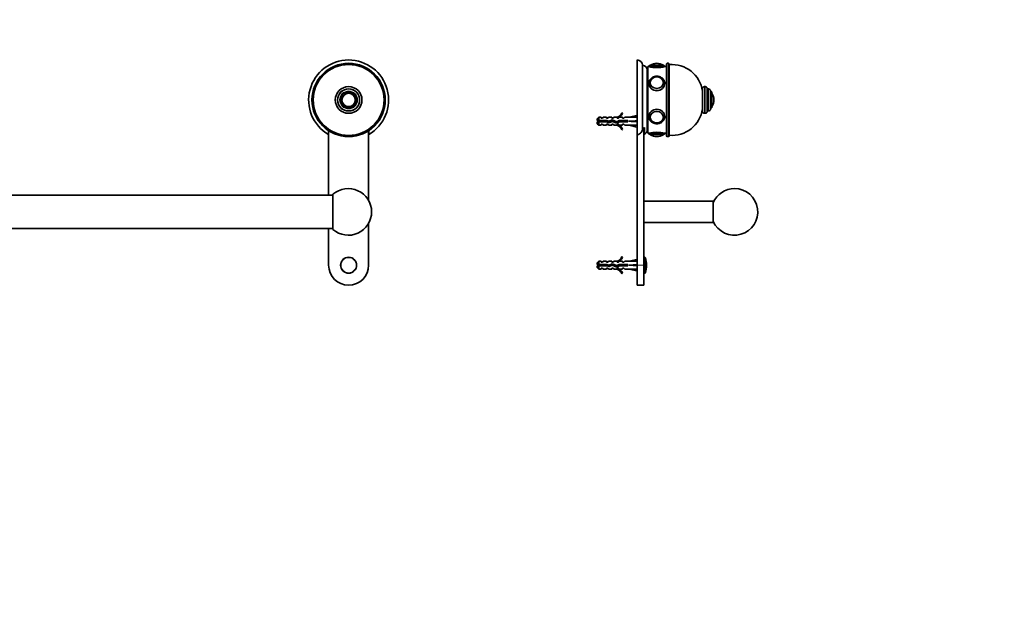
# Model space of a CAD drawing. Units: millimetres. Extents: x 0 to 1478, y 0 to 1758.
# Drawn here: x 739 to 1478, y 879 to 1318 of the extents above; entities that cross this region are included whole.
import ezdxf
from ezdxf import colors
from ezdxf.entities.mleader import LeaderData, LeaderLine
from ezdxf.math import Vec2, Vec3

# ---------------------------------------------------------------- set-up
doc = ezdxf.new("R2010")
doc.units = ezdxf.units.MM
for name, color, linetype in [('DV1_Défaut', 7, 'Continuous'), ('DV4_Défaut', 7, 'Continuous'), ('Défaut', 7, 'Continuous')]:
    doc.layers.add(name, color=color, linetype=linetype)

# ---------------------------------------------------------------- blocks, each defined once
blk = doc.blocks.new('_DOT')
at = {"color": 0}
blk.add_line((0, 0), (-1, 0), dxfattribs=at)
at = {"color": 0, "const_width": 0.333}
blk.add_lwpolyline([(-0.1665, 0, 1), (0.1665, 0, 1)], format="xyb", close=True, dxfattribs=at)
blk = doc.blocks.new('SE')
at = {"layer": 'DV1_Défaut', "color": 7, "linetype": 'Continuous', "lineweight": 35}
for p, q in [((385.24, 1232.2), (385.24, 1235.21)), ((385.34, 1235.08), (385.34, 1182.71)), ((415.34, 1186.63), (415.34, 1235.08)), ((415.44, 1235.2), (415.44, 1232.2)), ((970.74, 1232.2), (970.74, 1235.21)), ((970.84, 1235.08), (970.84, 1186.63)), ((1000.84, 1182.71), (1000.84, 1235.08)), ((1000.94, 1235.2), (1000.94, 1232.2)), ((412.09, 1187.32), (412.09, 1160.93)), ((974.09, 1186.63), (412.09, 1186.63)), ((974.09, 1160.93), (974.09, 1187.32)), ((385.34, 1165.54), (385.34, 1134.13)), ((412.09, 1161.63), (974.09, 1161.63)), ((415.34, 1134.13), (415.34, 1161.63)), ((970.84, 1161.63), (970.84, 1134.13)), ((1000.84, 1134.13), (1000.84, 1165.54))]:
    blk.add_line(p, q, dxfattribs=at)
for centre, radius in [((400.34, 1258.13), 27.5), ((400.34, 1258.13), 26.6), ((985.84, 1258.13), 27.5), ((985.84, 1258.13), 26.6), ((400.34, 1258.13), 10), ((400.34, 1258.13), 8.25), ((400.34, 1258.13), 6), ((985.84, 1258.13), 10), ((985.84, 1258.13), 8.25), ((985.84, 1258.13), 6), ((400.34, 1258.13), 5), ((400.34, 1258.13), 4.99), ((985.84, 1258.13), 5), ((985.84, 1258.13), 4.99), ((400.34, 1134.13), 6), ((985.84, 1134.13), 6)]:
    blk.add_circle(centre, radius, dxfattribs=at)
at = {"layer": 'DV1_Défaut', "color": 7, "linetype": 'Continuous', "lineweight": 18}
for centre, radius in [((400.34, 1258.13), 27), ((985.84, 1258.13), 27), ((400.34, 1258.13), 8.5), ((400.34, 1258.13), 6.75), ((985.84, 1258.13), 8.5), ((985.84, 1258.13), 6.75), ((400.34, 1258.13), 4.84), ((985.84, 1258.13), 4.84), ((400.34, 1134.13), 5.65), ((985.84, 1134.13), 5.65)]:
    blk.add_circle(centre, radius, dxfattribs=at)
at = {"layer": 'DV1_Défaut', "color": 7, "linetype": 'Continuous', "lineweight": 35}
for centre, radius, start, end in [((400.34, 1258.13), 30, 300.22078, 239.77922), ((985.84, 1258.13), 30, 300.22078, 239.77922), ((400.59, 1174.13), 17.5, 48.91767, 180), ((985.59, 1174.13), 17.5, 0, 131.08233), ((400.59, 1174.13), 17.5, 180, 311.08233), ((985.59, 1174.13), 17.5, 228.91767, 0), ((400.34, 1134.13), 15, 180, 0), ((985.84, 1134.13), 15, 180, 0)]:
    blk.add_arc(centre, radius, start, end, dxfattribs=at)
blk = doc.blocks.new('SE3')
at = {"layer": 'DV4_Défaut', "color": 7, "linetype": 'Continuous', "lineweight": 35}
for p, q in [((1202.42, 1232.2), (1202.42, 1288.13)), ((1206.42, 1236.96), (1206.42, 1284.13)), ((1209.92, 1235.63), (1209.92, 1280.63)), ((1210.42, 1283.13), (1210.42, 1233.13)), ((1211.12, 1283.13), (1210.42, 1283.13)), ((1222.12, 1284.13), (1212.12, 1284.13)), ((1217.12, 1285.63), (1217.12, 1285.63)), ((1224.42, 1283.13), (1223.12, 1283.13)), ((1224.42, 1231.13), (1224.42, 1285.13)), ((1225.92, 1285.63), (1224.92, 1285.63)), ((1226.42, 1285.13), (1226.42, 1231.13)), ((1210.42, 1271.62), (1209.92, 1271.62)), ((1209.92, 1271.61), (1210.42, 1271.61)), ((1210.42, 1271.56), (1209.92, 1271.56)), ((1209.92, 1271.52), (1210.42, 1271.52)), ((1210.42, 1271.42), (1209.92, 1271.42)), ((1209.92, 1271.36), (1210.42, 1271.36)), ((1210.42, 1271.2), (1209.92, 1271.2)), ((1209.92, 1271.13), (1210.42, 1271.13)), ((1212.12, 1271.04), (1212.12, 1270.89)), ((1222.11, 1270.89), (1222.11, 1271.04)), ((1210.42, 1270.92), (1209.92, 1270.92)), ((1209.92, 1270.82), (1210.42, 1270.82)), ((1210.42, 1270.56), (1209.92, 1270.56)), ((1209.92, 1270.44), (1210.42, 1270.44)), ((1210.42, 1270.13), (1209.92, 1270.13)), ((1209.92, 1269.99), (1210.42, 1269.99)), ((1210.42, 1269.63), (1209.92, 1269.63)), ((1209.92, 1269.48), (1210.42, 1269.48)), ((1210.42, 1269.07), (1209.92, 1269.07)), ((1209.92, 1268.9), (1210.42, 1268.9)), ((1210.42, 1268.45), (1209.92, 1268.45)), ((1209.92, 1268.26), (1210.42, 1268.26)), ((1210.42, 1267.77), (1209.92, 1267.77)), ((1209.92, 1267.57), (1210.42, 1267.57)), ((1210.42, 1267.04), (1209.92, 1267.04)), ((1209.92, 1266.82), (1210.42, 1266.82)), ((1210.42, 1266.26), (1209.92, 1266.26)), ((1209.92, 1266.03), (1210.42, 1266.03)), ((1210.42, 1265.43), (1209.92, 1265.43)), ((1209.92, 1265.18), (1210.42, 1265.18)), ((1210.42, 1264.56), (1209.92, 1264.56)), ((1209.92, 1264.31), (1210.42, 1264.31)), ((1210.42, 1263.71), (1209.92, 1263.71)), ((1210.42, 1263.66), (1209.92, 1263.66)), ((1251.42, 1249.63), (1251.42, 1266.63)), ((1253.42, 1268.13), (1252.92, 1268.13)), ((1254.92, 1249.63), (1254.92, 1266.63)), ((1255.92, 1266.38), (1254.92, 1266.38)), ((1257.42, 1251.38), (1257.42, 1264.88)), ((1258.42, 1264.13), (1257.42, 1264.13)), ((1258.42, 1252.13), (1258.42, 1264.13)), ((1209.92, 1263.39), (1210.42, 1263.39)), ((1210.42, 1262.83), (1209.92, 1262.83)), ((1210.42, 1262.72), (1209.92, 1262.72)), ((1209.92, 1262.45), (1210.42, 1262.45)), ((1210.42, 1261.92), (1209.92, 1261.92)), ((1210.42, 1261.76), (1209.92, 1261.76)), ((1209.92, 1261.48), (1210.42, 1261.48)), ((1210.42, 1260.99), (1209.92, 1260.99)), ((1210.42, 1260.78), (1209.92, 1260.78)), ((1209.92, 1260.49), (1210.42, 1260.49)), ((1210.42, 1260.04), (1209.92, 1260.04)), ((1210.42, 1259.78), (1209.92, 1259.78)), ((1209.92, 1259.49), (1210.42, 1259.49)), ((1210.42, 1259.09), (1209.92, 1259.09)), ((1210.42, 1258.78), (1209.92, 1258.78)), ((1209.92, 1258.49), (1210.42, 1258.49)), ((1210.42, 1258.13), (1209.92, 1258.13)), ((1210.42, 1257.77), (1209.92, 1257.77)), ((1209.92, 1257.48), (1210.42, 1257.48)), ((1210.42, 1257.16), (1209.92, 1257.16)), ((1210.42, 1256.76), (1209.92, 1256.76)), ((1209.92, 1256.47), (1210.42, 1256.47)), ((1259.92, 1258.13), (1259.92, 1258.13)), ((1210.42, 1256.21), (1209.92, 1256.21)), ((1210.42, 1255.76), (1209.92, 1255.76)), ((1209.92, 1255.47), (1210.42, 1255.47)), ((1210.42, 1255.26), (1209.92, 1255.26)), ((1210.42, 1254.77), (1209.92, 1254.77)), ((1209.92, 1254.49), (1210.42, 1254.49)), ((1210.42, 1254.33), (1209.92, 1254.33)), ((1210.42, 1253.8), (1209.92, 1253.8)), ((1209.92, 1253.53), (1210.42, 1253.53)), ((1210.42, 1253.42), (1209.92, 1253.42)), ((1210.42, 1252.86), (1209.92, 1252.86)), ((1209.92, 1252.59), (1210.42, 1252.59)), ((1210.42, 1252.54), (1209.92, 1252.54)), ((1210.42, 1251.95), (1209.92, 1251.95)), ((1209.92, 1251.69), (1210.42, 1251.69)), ((1210.42, 1251.07), (1209.92, 1251.07)), ((1209.92, 1250.82), (1210.42, 1250.82)), ((1210.42, 1250.23), (1209.92, 1250.23)), ((1209.92, 1249.99), (1210.42, 1249.99)), ((1210.42, 1249.43), (1209.92, 1249.43)), ((1209.92, 1249.21), (1210.42, 1249.21)), ((1254.92, 1249.88), (1255.92, 1249.88)), ((1257.42, 1252.13), (1258.42, 1252.13)), ((1173.62, 1245.13), (1172.42, 1243.93)), ((1172.42, 1242.63), (1172.42, 1243.93)), ((1172.42, 1242.63), (1173.62, 1242.63)), ((1173.62, 1241.63), (1172.42, 1241.63)), ((1172.42, 1241.63), (1172.42, 1240.33)), ((1173.62, 1242.63), (1173.62, 1245.13)), ((1175.42, 1245.13), (1173.62, 1245.13)), ((1173.62, 1242.63), (1179.53, 1242.63)), ((1173.62, 1241.63), (1173.62, 1239.13)), ((1179.39, 1241.63), (1173.62, 1241.63)), ((1175.42, 1244.38), (1175.42, 1245.13)), ((1176.42, 1244.38), (1175.42, 1244.38)), ((1176.42, 1244.38), (1176.99, 1245.13)), ((1179.42, 1245.13), (1176.99, 1245.13)), ((1181.35, 1241.06), (1179.39, 1241.63)), ((1179.42, 1244.38), (1179.42, 1245.13)), ((1180.42, 1244.38), (1179.42, 1244.38)), ((1179.53, 1242.63), (1181.28, 1242.13)), ((1180.42, 1244.38), (1180.99, 1245.13)), ((1183.42, 1245.13), (1180.99, 1245.13)), ((1181.28, 1242.13), (1183.52, 1243.13)), ((1183.56, 1242.05), (1181.35, 1241.06)), ((1183.42, 1244.38), (1183.42, 1245.13)), ((1184.42, 1244.38), (1183.42, 1244.38)), ((1183.52, 1243.13), (1187.16, 1241.82)), ((1187.2, 1240.74), (1183.56, 1242.05)), ((1184.42, 1244.38), (1184.99, 1245.13)), ((1187.42, 1245.13), (1184.99, 1245.13)), ((1187.16, 1241.82), (1188.97, 1242.63)), ((1187.19, 1245.03), (1187.42, 1245.13)), ((1187.19, 1245.03), (1187.42, 1245.03)), ((1189.19, 1241.63), (1187.2, 1240.74)), ((1187.42, 1244.38), (1187.42, 1245.03)), ((1188.27, 1244.38), (1187.42, 1244.38)), ((1188.27, 1244.38), (1189.01, 1245.13)), ((1188.97, 1242.63), (1195.42, 1242.63)), ((1191.42, 1245.13), (1189.01, 1245.13)), ((1195.42, 1241.63), (1189.19, 1241.63)), ((1190.87, 1248.55), (1191.48, 1248.2)), ((1191.42, 1244.38), (1191.42, 1245.13)), ((1192.27, 1244.38), (1191.42, 1244.38)), ((1192.27, 1244.38), (1193.01, 1245.13)), ((1196.43, 1245.13), (1193.01, 1245.13)), ((1195.42, 1242.63), (1195.42, 1241.63)), ((1202.05, 1246.41), (1196.43, 1245.13)), ((1202.05, 1242.13), (1196.43, 1242.13)), ((1202.35, 1245.1), (1202.05, 1246.41)), ((1202.35, 1242.48), (1202.05, 1242.13)), ((1202.35, 1241.77), (1202.05, 1242.13)), ((1202.42, 1245.13), (1202.34, 1245.13)), ((1210.42, 1248.68), (1209.92, 1248.68)), ((1209.92, 1248.48), (1210.42, 1248.48)), ((1210.42, 1247.99), (1209.92, 1247.99)), ((1209.92, 1247.8), (1210.42, 1247.8)), ((1210.42, 1247.35), (1209.92, 1247.35)), ((1209.92, 1247.18), (1210.42, 1247.18)), ((1210.42, 1246.77), (1209.92, 1246.77)), ((1209.92, 1246.62), (1210.42, 1246.62)), ((1210.42, 1246.26), (1209.92, 1246.26)), ((1209.92, 1246.12), (1210.42, 1246.12)), ((1210.42, 1245.81), (1209.92, 1245.81)), ((1209.92, 1245.69), (1210.42, 1245.69)), ((1210.42, 1245.43), (1209.92, 1245.43)), ((1209.92, 1245.34), (1210.42, 1245.34)), ((1210.42, 1245.12), (1209.92, 1245.12)), ((1209.92, 1245.05), (1210.42, 1245.05)), ((1210.42, 1244.89), (1209.92, 1244.89)), ((1209.92, 1244.83), (1210.42, 1244.83)), ((1210.42, 1244.73), (1209.92, 1244.73)), ((1209.92, 1244.7), (1210.42, 1244.7)), ((1210.42, 1244.64), (1209.92, 1244.64)), ((1209.92, 1244.63), (1210.42, 1244.63)), ((1212.12, 1245.36), (1212.12, 1245.21)), ((1222.11, 1245.21), (1222.11, 1245.36)), ((1252.92, 1248.13), (1253.42, 1248.13)), ((1172.42, 1240.33), (1173.62, 1239.13)), ((1173.62, 1239.13), (1175.42, 1239.13)), ((1175.42, 1239.88), (1175.42, 1239.13)), ((1175.42, 1239.88), (1176.42, 1239.88)), ((1176.42, 1239.88), (1176.99, 1239.13)), ((1176.99, 1239.13), (1179.42, 1239.13)), ((1179.42, 1239.88), (1179.42, 1239.13)), ((1179.42, 1239.88), (1180.42, 1239.88)), ((1180.42, 1239.88), (1180.99, 1239.13)), ((1180.99, 1239.13), (1183.42, 1239.13)), ((1183.42, 1239.88), (1183.42, 1239.13)), ((1183.42, 1239.88), (1184.42, 1239.88)), ((1184.42, 1239.88), (1184.99, 1239.13)), ((1184.99, 1239.13), (1187.42, 1239.13)), ((1187.42, 1239.13), (1187.19, 1239.22)), ((1187.42, 1239.22), (1187.19, 1239.22)), ((1187.42, 1239.88), (1188.27, 1239.88)), ((1187.42, 1239.22), (1187.42, 1239.88)), ((1188.27, 1239.88), (1189.01, 1239.13)), ((1189.01, 1239.13), (1191.42, 1239.13)), ((1191.48, 1236.05), (1190.87, 1235.7)), ((1191.42, 1239.88), (1191.42, 1239.13)), ((1191.42, 1239.88), (1192.27, 1239.88)), ((1192.27, 1239.88), (1193.01, 1239.13)), ((1193.01, 1239.13), (1196.43, 1239.13)), ((1202.05, 1237.84), (1196.43, 1239.13)), ((1202.35, 1239.15), (1202.05, 1237.84)), ((1202.34, 1239.13), (1202.42, 1239.13)), ((1207.42, 1237.16), (1207.42, 1134.13)), ((1207.92, 1237.38), (1207.92, 1232.46)), ((1202.42, 1232.2), (1202.42, 1134.13)), ((1210.42, 1233.13), (1211.12, 1233.13)), ((1212.12, 1232.13), (1222.12, 1232.13)), ((1217.12, 1230.63), (1217.12, 1230.63)), ((1223.12, 1233.13), (1224.42, 1233.13)), ((1224.92, 1230.63), (1225.92, 1230.63)), ((1259.42, 1182.13), (1207.42, 1182.13)), ((1259.42, 1166.13), (1259.42, 1182.13)), ((1207.42, 1166.13), (1259.42, 1166.13)), ((1190.87, 1140.55), (1191.48, 1140.2)), ((1202.05, 1138.41), (1196.43, 1137.13)), ((1202.35, 1137.1), (1202.05, 1138.41)), ((1208.05, 1140.13), (1207.42, 1140.13)), ((1173.62, 1137.13), (1172.42, 1135.93)), ((1172.42, 1134.63), (1172.42, 1135.93)), ((1172.42, 1134.63), (1173.62, 1134.63)), ((1173.62, 1133.63), (1172.42, 1133.63)), ((1172.42, 1133.63), (1172.42, 1132.33)), ((1172.42, 1132.33), (1173.62, 1131.13)), ((1173.62, 1134.63), (1173.62, 1137.13)), ((1175.42, 1137.13), (1173.62, 1137.13)), ((1173.62, 1134.63), (1179.53, 1134.63)), ((1173.62, 1133.63), (1173.62, 1131.13)), ((1179.39, 1133.63), (1173.62, 1133.63)), ((1173.62, 1131.13), (1175.42, 1131.13)), ((1175.42, 1136.38), (1175.42, 1137.13)), ((1176.42, 1136.38), (1175.42, 1136.38)), ((1175.42, 1131.88), (1175.42, 1131.13)), ((1175.42, 1131.88), (1176.42, 1131.88)), ((1176.42, 1136.38), (1176.99, 1137.13)), ((1176.42, 1131.88), (1176.99, 1131.13)), ((1179.42, 1137.13), (1176.99, 1137.13)), ((1176.99, 1131.13), (1179.42, 1131.13)), ((1181.35, 1133.06), (1179.39, 1133.63)), ((1179.42, 1136.38), (1179.42, 1137.13)), ((1180.42, 1136.38), (1179.42, 1136.38)), ((1179.42, 1131.88), (1179.42, 1131.13)), ((1179.42, 1131.88), (1180.42, 1131.88)), ((1179.53, 1134.63), (1181.28, 1134.13)), ((1180.42, 1136.38), (1180.99, 1137.13)), ((1180.42, 1131.88), (1180.99, 1131.13)), ((1183.42, 1137.13), (1180.99, 1137.13)), ((1180.99, 1131.13), (1183.42, 1131.13)), ((1181.28, 1134.13), (1183.52, 1135.13)), ((1183.56, 1134.05), (1181.35, 1133.06)), ((1183.42, 1136.38), (1183.42, 1137.13)), ((1184.42, 1136.38), (1183.42, 1136.38)), ((1183.42, 1131.88), (1183.42, 1131.13)), ((1183.42, 1131.88), (1184.42, 1131.88)), ((1183.52, 1135.13), (1187.16, 1133.82)), ((1187.2, 1132.74), (1183.56, 1134.05)), ((1184.42, 1136.38), (1184.99, 1137.13)), ((1184.42, 1131.88), (1184.99, 1131.13)), ((1187.42, 1137.13), (1184.99, 1137.13)), ((1184.99, 1131.13), (1187.42, 1131.13)), ((1187.16, 1133.82), (1188.97, 1134.63)), ((1187.19, 1137.03), (1187.42, 1137.13)), ((1187.19, 1137.03), (1187.42, 1137.03)), ((1187.42, 1131.13), (1187.19, 1131.22)), ((1187.42, 1131.22), (1187.19, 1131.22)), ((1189.19, 1133.63), (1187.2, 1132.74)), ((1187.42, 1136.38), (1187.42, 1137.03)), ((1188.27, 1136.38), (1187.42, 1136.38)), ((1187.42, 1131.88), (1188.27, 1131.88)), ((1187.42, 1131.22), (1187.42, 1131.88)), ((1188.27, 1136.38), (1189.01, 1137.13)), ((1188.27, 1131.88), (1189.01, 1131.13)), ((1188.97, 1134.63), (1195.42, 1134.63)), ((1191.42, 1137.13), (1189.01, 1137.13)), ((1189.01, 1131.13), (1191.42, 1131.13)), ((1195.42, 1133.63), (1189.19, 1133.63)), ((1191.42, 1136.38), (1191.42, 1137.13)), ((1192.27, 1136.38), (1191.42, 1136.38)), ((1191.42, 1131.88), (1191.42, 1131.13)), ((1191.42, 1131.88), (1192.27, 1131.88)), ((1192.27, 1136.38), (1193.01, 1137.13)), ((1192.27, 1131.88), (1193.01, 1131.13)), ((1196.43, 1137.13), (1193.01, 1137.13)), ((1193.01, 1131.13), (1196.43, 1131.13)), ((1195.42, 1134.63), (1195.42, 1133.63)), ((1202.05, 1134.13), (1196.43, 1134.13)), ((1202.05, 1129.84), (1196.43, 1131.13)), ((1202.35, 1134.48), (1202.05, 1134.13)), ((1202.35, 1133.77), (1202.05, 1134.13)), ((1202.35, 1131.15), (1202.05, 1129.84)), ((1202.42, 1137.13), (1202.34, 1137.13)), ((1202.34, 1131.13), (1202.42, 1131.13)), ((1202.42, 1134.13), (1202.42, 1119.13)), ((1207.42, 1134.13), (1207.42, 1119.13)), ((1191.48, 1128.05), (1190.87, 1127.7)), ((1207.42, 1128.13), (1208.05, 1128.13)), ((1202.42, 1119.13), (1207.42, 1119.13))]:
    blk.add_line(p, q, dxfattribs=at)
at = {"layer": 'DV4_Défaut', "color": 7, "linetype": 'Continuous', "lineweight": 18}
for p, q in [((1223.12, 1283.13), (1211.12, 1283.13)), ((1221.96, 1284.22), (1212.27, 1284.22)), ((1224.92, 1285.63), (1224.92, 1230.63)), ((1225.92, 1230.63), (1225.92, 1285.63)), ((1252.92, 1248.13), (1252.92, 1268.13)), ((1253.42, 1248.13), (1253.42, 1268.13)), ((1255.92, 1249.88), (1255.92, 1266.38)), ((1258.51, 1253.28), (1258.51, 1262.97)), ((1179.46, 1241.6), (1179.46, 1242.63)), ((1211.12, 1233.13), (1223.12, 1233.13)), ((1212.27, 1232.03), (1221.96, 1232.03)), ((1208.05, 1128.13), (1208.05, 1140.13)), ((1208.53, 1128.47), (1208.53, 1139.78)), ((1180.2, 1133.39), (1180.2, 1134.43)), ((1202.42, 1134.13), (1207.42, 1134.13))]:
    blk.add_line(p, q, dxfattribs=at)
at = {"layer": 'DV4_Défaut', "color": 7, "linetype": 'Continuous', "lineweight": 35}
for centre, radius, start, end in [((1202.42, 1284.13), 4, 0, 90), ((1206.42, 1280.63), 3.5, 0, 90), ((1212.12, 1283.13), 1, 90, 180), ((1217.12, 1307.42), 25.02, 256.12707, 283.87293), ((1212.44, 1283.95), 0.32, 122.3218, 147.02872), ((1217.12, 1276.57), 9.06, 90, 122.3218), ((1217.12, 1276.57), 9.06, 57.6782, 90), ((1221.79, 1283.95), 0.32, 32.97128, 57.6782), ((1222.12, 1283.13), 1, 0, 90), ((1224.92, 1285.13), 0.5, 90, 180), ((1225.92, 1285.13), 0.5, 0, 90), ((1228.6, 1261.73), 23, 7.73561, 95.44649), ((1217.02, 1270.21), 5.19, 88.89939, 141.95674), ((1217.22, 1270.25), 5.16, 37.41537, 91.14832), ((1251.42, 1263.73), 1.1, 90, 91.36665), ((1252.92, 1266.63), 1.5, 90, 180), ((1253.42, 1266.63), 1.5, 0, 90), ((1255.92, 1264.88), 1.5, 0, 90), ((1258.24, 1262.8), 0.32, 32.3218, 57.02872), ((1250.86, 1258.13), 9.06, 0, 32.3218), ((1250.86, 1258.13), 9.06, 327.6782, 0), ((1228.6, 1254.52), 23, 264.55351, 352.26439), ((1251.42, 1252.53), 1.1, 268.63335, 270), ((1252.92, 1249.63), 1.5, 180, 270), ((1253.42, 1249.63), 1.5, 270, 0), ((1255.92, 1251.38), 1.5, 270, 0), ((1258.24, 1253.45), 0.32, 302.97128, 327.6782), ((1179.46, 1228.37), 15.45, 112.30431, 117.12641), ((1179.46, 1255.88), 15.45, 242.87359, 247.23444), ((1184.85, 1251.17), 6.57, 293.0263, 336.45908), ((1184.85, 1251.17), 7.27, 290.71234, 335.84526), ((1217.11, 1246.24), 5.39, 219.6063, 321.11279), ((1184.85, 1233.08), 7.27, 24.15474, 69.28766), ((1184.85, 1233.08), 6.57, 23.54092, 66.9737), ((1206.42, 1235.63), 3.5, 295.37693, 0), ((1217.12, 1208.83), 25.02, 76.12707, 103.87293), ((1212.12, 1233.13), 1, 180, 270), ((1212.44, 1232.3), 0.32, 212.97128, 237.6782), ((1217.12, 1239.68), 9.06, 237.6782, 270), ((1217.12, 1239.68), 9.06, 270, 302.3218), ((1221.79, 1232.3), 0.32, 302.3218, 327.02872), ((1222.12, 1233.13), 1, 270, 0), ((1224.92, 1231.13), 0.5, 180, 270), ((1225.92, 1231.13), 0.5, 270, 0), ((1275.42, 1174.13), 17.5, 203.89551, 90), ((1275.42, 1174.13), 17.5, 90, 156.10449), ((1184.85, 1143.17), 6.57, 293.0263, 336.45908), ((1184.85, 1143.17), 7.27, 290.71234, 335.84526), ((1208.05, 1139.63), 0.5, 17.79159, 90), ((1190.92, 1134.13), 18.5, 342.20841, 17.79159), ((1180.2, 1116), 19.73, 109.22436, 113.23574), ((1180.2, 1152.25), 19.73, 246.76426, 250.77564), ((1184.85, 1125.08), 7.27, 24.15474, 69.28766), ((1184.85, 1125.08), 6.57, 23.54092, 66.9737), ((1208.05, 1128.63), 0.5, 270, 342.20841)]:
    blk.add_arc(centre, radius, start, end, dxfattribs=at)
for centre, major_axis, ratio, start_param, end_param in [((1217.12, 1271.04), (4.99, 0), 0.866025, 2.57158, 3.204663), ((1217.12, 1271.04), (4.99, 0), 0.866025, 0, 0.562717), ((1217.12, 1271.04), (4.99, 0), 0.866025, 6.220115, 6.283185), ((1217.12, 1270.63), (6, 0), 0.866025, 3.141593, 3.159274), ((1183.3, 1242.13), (51.94, 0.76), 0.055876, 1.194522, 1.314474), ((1183.3, 1242.13), (51.94, 2.9), 0.014553, -1.316105, -1.196154), ((1183.3, 1242.13), (51.94, -2.9), 0.014553, 1.196154, 1.316105), ((1203.03, 1242.13), (0, 3), 0.228555, 1.450845, 1.690748), ((1217.12, 1245.63), (-6, 0), 0.866025, 0, 0.017682), ((1217.12, 1245.21), (4.99, 0), 0.866025, 3.078522, 3.721867), ((1217.12, 1245.21), (4.99, 0), 0.866025, 5.717606, 6.283185), ((1217.12, 1245.21), (4.99, 0), 0.866025, 0, 0.063071), ((1183.3, 1242.13), (51.94, -0.76), 0.055876, -1.314474, -1.194522), ((1183.3, 1134.13), (51.94, 0.76), 0.055876, 1.194522, 1.314474), ((1183.3, 1134.13), (51.94, 2.9), 0.014553, -1.316105, -1.196154), ((1183.3, 1134.13), (51.94, -2.9), 0.014553, 1.196154, 1.316105), ((1183.3, 1134.13), (51.94, -0.76), 0.055876, -1.314474, -1.194522), ((1203.03, 1134.13), (0, 3), 0.228555, 1.450845, 1.690748)]:
    blk.add_ellipse(centre, major_axis=major_axis, ratio=ratio, start_param=start_param, end_param=end_param, dxfattribs=at)
for centre in [(1217.12, 1271.13), (1217.12, 1245.13)]:
    blk.add_ellipse(centre, major_axis=(5, 0), ratio=0.866025, dxfattribs=at)
at = {"layer": 'DV4_Défaut', "color": 7, "linetype": 'Continuous', "lineweight": 18}
for centre in [(1217.12, 1271.17), (1217.12, 1245.08)]:
    blk.add_ellipse(centre, major_axis=(-4.84, 0), ratio=0.866025, dxfattribs=at)
for centre, major_axis, start_param, end_param in [((1217.12, 1270.63), (6, 0), 3.159274, 6.281497), ((1217.12, 1245.63), (-6, 0), 3.139904, 6.283185)]:
    blk.add_ellipse(centre, major_axis=major_axis, ratio=0.866025, start_param=start_param, end_param=end_param, dxfattribs=at)
at = {"layer": 'DV4_Défaut', "color": 7, "linetype": 'Continuous', "lineweight": 35}
for points, knots in [([(1223.11, 1270.62), (1223.11, 1270.77), (1223.11, 1271.1), (1223.01, 1271.68), (1222.83, 1272.29), (1222.56, 1272.89), (1222.22, 1273.46), (1221.8, 1273.98), (1221.31, 1274.45), (1220.77, 1274.87), (1220.17, 1275.23), (1219.52, 1275.52), (1218.84, 1275.75), (1218.13, 1275.89), (1217.4, 1275.96), (1216.68, 1275.95), (1215.95, 1275.87), (1215.25, 1275.71), (1214.57, 1275.47), (1213.93, 1275.16), (1213.33, 1274.78), (1212.79, 1274.34), (1212.31, 1273.85), (1211.91, 1273.3), (1211.58, 1272.72), (1211.34, 1272.11), (1211.18, 1271.48), (1211.11, 1270.94), (1211.12, 1270.64), (1211.13, 1270.53)], [0, 0, 0, 0, 0.024474, 0.062089, 0.0997, 0.137367, 0.175141, 0.213056, 0.251124, 0.289344, 0.327699, 0.366168, 0.404728, 0.443357, 0.482038, 0.520761, 0.559513, 0.598282, 0.637058, 0.675822, 0.714552, 0.753217, 0.791784, 0.830217, 0.868487, 0.906579, 0.944495, 0.982263, 1, 1, 1, 1]), ([(1211.16, 1271.23), (1211.13, 1271.03), (1211.12, 1270.83), (1211.12, 1269.27), (1211.76, 1267.83), (1213.98, 1265.72), (1215.53, 1265.07), (1218.7, 1265.06), (1220.25, 1265.72), (1222.46, 1267.82), (1223.12, 1269.25), (1223.12, 1270.63)], [0, 0, 0, 0, 0.035739, 0.035739, 0.276804, 0.276804, 0.51787, 0.51787, 0.758935, 0.758935, 1, 1, 1, 1]), ([(1223.12, 1245.63), (1223.12, 1247), (1222.46, 1248.43), (1220.25, 1250.53), (1218.69, 1251.19), (1215.55, 1251.19), (1213.99, 1250.54), (1211.76, 1248.42), (1211.12, 1246.99), (1211.12, 1245.54), (1211.12, 1245.45), (1211.12, 1245.37)], [0, 0, 0, 0, 0.246027, 0.246027, 0.492054, 0.492054, 0.738082, 0.738082, 0.984109, 0.984109, 1, 1, 1, 1]), ([(1176.45, 1241.62), (1176.44, 1241.67), (1176.43, 1241.71), (1176.35, 1242.05), (1176.28, 1242.36), (1176.22, 1242.63)], [0, 0, 0, 0, 0.138502, 0.138502, 1, 1, 1, 1]), ([(1176.73, 1242.63), (1176.74, 1242.58), (1176.75, 1242.52), (1176.76, 1242.46), (1176.79, 1242.3), (1176.82, 1242.13), (1176.85, 1241.97), (1176.87, 1241.85), (1176.89, 1241.73), (1176.91, 1241.62)], [0, 0, 0, 0, 0.1751952, 0.1751952, 0.1751952, 0.6545824, 0.6545824, 0.6545824, 1, 1, 1, 1]), ([(1178.34, 1241.62), (1178.32, 1241.72), (1178.3, 1241.83), (1178.24, 1242.17), (1178.2, 1242.4), (1178.16, 1242.63)], [0, 0, 0, 0, 0.314159, 0.314159, 1, 1, 1, 1]), ([(1178.45, 1242.63), (1178.47, 1242.51), (1178.5, 1242.39), (1178.51, 1242.27), (1178.54, 1242.08), (1178.57, 1241.89), (1178.61, 1241.71), (1178.61, 1241.68), (1178.62, 1241.65), (1178.62, 1241.62)], [0, 0, 0, 0, 0.363845, 0.363845, 0.363845, 0.91585, 0.91585, 0.91585, 1, 1, 1, 1]), ([(1211.13, 1245.53), (1211.13, 1245.4), (1211.13, 1245.1), (1211.23, 1244.55), (1211.41, 1243.93), (1211.68, 1243.33), (1212.03, 1242.77), (1212.45, 1242.25), (1212.94, 1241.78), (1213.49, 1241.36), (1214.09, 1241), (1214.74, 1240.72), (1215.43, 1240.5), (1216.13, 1240.35), (1216.71, 1240.3), (1217.02, 1240.3), (1217.12, 1240.3)], [0, 0, 0, 0, 0.040565, 0.11714, 0.193712, 0.270403, 0.347317, 0.424518, 0.502033, 0.579855, 0.657951, 0.736277, 0.814784, 0.893432, 0.972185, 1, 1, 1, 1]), ([(1217.12, 1240.3), (1217.26, 1240.3), (1217.62, 1240.31), (1218.25, 1240.38), (1218.95, 1240.54), (1219.63, 1240.77), (1220.28, 1241.08), (1220.88, 1241.45), (1221.42, 1241.89), (1221.9, 1242.38), (1222.31, 1242.92), (1222.64, 1243.5), (1222.89, 1244.12), (1223.05, 1244.74), (1223.12, 1245.26), (1223.11, 1245.53), (1223.11, 1245.62)], [0, 0, 0, 0, 0.043597, 0.121634, 0.19974, 0.277859, 0.355958, 0.433989, 0.511893, 0.589602, 0.667045, 0.744161, 0.820919, 0.897322, 0.973421, 1, 1, 1, 1]), ([(1202.42, 1232.2), (1202.99, 1232.2), (1203.57, 1232.35), (1204.58, 1232.89), (1205.03, 1233.28), (1206.08, 1234.64), (1206.42, 1235.81), (1206.42, 1236.96)], [0, 0, 0, 0, 0.25, 0.25, 0.5, 0.5, 1, 1, 1, 1]), ([(1206.42, 1236.96), (1206.68, 1236.96), (1206.94, 1237), (1207.45, 1237.14), (1207.69, 1237.24), (1207.92, 1237.38)], [0, 0, 0, 0, 0.5, 0.5, 1, 1, 1, 1]), ([(1177.62, 1134.63), (1177.62, 1134.59), (1177.63, 1134.55), (1177.64, 1134.51), (1177.67, 1134.35), (1177.7, 1134.19), (1177.73, 1134.02), (1177.75, 1133.89), (1177.78, 1133.75), (1177.8, 1133.62)], [0, 0, 0, 0, 0.12828, 0.12828, 0.12828, 0.601452, 0.601452, 0.601452, 1, 1, 1, 1]), ([(1178.23, 1133.62), (1178.22, 1133.7), (1178.2, 1133.79), (1178.15, 1134.13), (1178.11, 1134.4), (1178.07, 1134.63)], [0, 0, 0, 0, 0.259964, 0.259964, 1, 1, 1, 1]), ([(1179.18, 1134.63), (1179.2, 1134.52), (1179.22, 1134.41), (1179.24, 1134.29), (1179.27, 1134.12), (1179.3, 1133.93), (1179.32, 1133.76), (1179.33, 1133.71), (1179.34, 1133.67), (1179.35, 1133.62)], [0, 0, 0, 0, 0.337006, 0.337006, 0.337006, 0.85794, 0.85794, 0.85794, 1, 1, 1, 1]), ([(1179.7, 1133.53), (1179.69, 1133.64), (1179.67, 1133.74), (1179.61, 1134.11), (1179.57, 1134.38), (1179.53, 1134.63)], [0, 0, 0, 0, 0.293405, 0.293405, 1, 1, 1, 1])]:
    blk.add_open_spline(points, degree=3, knots=knots, dxfattribs=at)
for points in [[(1223.12, 1270.63), (1223.12, 1270.67), (1223.12, 1270.71), (1223.11, 1270.75)], [(1223.11, 1245.52), (1223.12, 1245.56), (1223.12, 1245.59), (1223.12, 1245.63)]]:
    blk.add_open_spline(points, degree=3, dxfattribs=at)
for points, weights, knots in [([(1176.67, 1241.62), (1176.63, 1241.87), (1176.6, 1242.13), (1176.57, 1242.38), (1176.53, 1242.63)], [0.949757250278, 0.966504074728, 1, 0.966504074728, 0.949757250278], [0, 0, 0, 0.5, 0.5, 1, 1, 1]), ([(1178.47, 1241.62), (1178.43, 1241.87), (1178.4, 1242.13), (1178.37, 1242.38), (1178.33, 1242.63)], [0.949757250278, 0.966504074728, 1, 0.966504074728, 0.949757250278], [0, 0, 0, 0.5, 0.5, 1, 1, 1]), ([(1180.01, 1242.49), (1180.04, 1242.31), (1180.07, 1242.13), (1180.13, 1241.74), (1180.2, 1241.39)], [0.955057408601, 0.971440755967, 1, 0.942133333129, 0.934254518125], [0, 0, 0, 0.3304477, 0.3304477, 1, 1, 1]), ([(1180.31, 1241.36), (1180.25, 1241.73), (1180.2, 1242.13), (1180.18, 1242.29), (1180.15, 1242.45)], [0.937060400093, 0.949479163748, 1, 0.978401514359, 0.963766954644], [0, 0, 0, 0.7005173, 0.7005173, 1, 1, 1]), ([(1180.47, 1241.3), (1180.39, 1241.69), (1180.33, 1242.13), (1180.3, 1242.27), (1180.28, 1242.42)], [0.933089027054, 0.935273855666, 1, 0.977399965377, 0.962424683198], [0, 0, 0, 0.7412, 0.7412, 1, 1, 1]), ([(1181.83, 1242.38), (1181.85, 1242.25), (1181.87, 1242.13), (1181.94, 1241.71), (1182.01, 1241.35)], [0.96663956899, 0.980473980538, 1, 0.938923036051, 0.933534174632], [0, 0, 0, 0.242249, 0.242249, 1, 1, 1]), ([(1182.1, 1241.4), (1182.05, 1241.75), (1182, 1242.13), (1181.98, 1242.28), (1181.96, 1242.43)], [0.938330191069, 0.951886075535, 1, 0.97967210625, 0.965512893369], [0, 0, 0, 0.70299, 0.70299, 1, 1, 1]), ([(1182.24, 1241.46), (1182.18, 1241.78), (1182.13, 1242.13), (1182.1, 1242.31), (1182.07, 1242.48)], [0.936376402735, 0.948023539013, 1, 0.972240183613, 0.955984151192], [0, 0, 0, 0.651855, 0.651855, 1, 1, 1]), ([(1183.49, 1243.13), (1183.59, 1242.68), (1183.67, 1242.13), (1183.68, 1242.06), (1183.69, 1242)], [0.935765982399, 0.919432023629, 1, 0.990168353388, 0.981779685936], [0, 0, 0, 0.891242, 0.891242, 1, 1, 1]), ([(1183.82, 1241.95), (1183.81, 1242.04), (1183.8, 1242.13), (1183.73, 1242.64), (1183.65, 1243.09)], [0.978960568231, 0.988491737751, 1, 0.935251551574, 0.933087528733], [0, 0, 0, 0.150915, 0.150915, 1, 1, 1]), ([(1183.96, 1241.9), (1183.94, 1242.01), (1183.93, 1242.13), (1183.85, 1242.63), (1183.76, 1243.06)], [0.969538231522, 0.982477300767, 1, 0.92576234255, 0.933797443359], [0, 0, 0, 0.190962, 0.190962, 1, 1, 1]), ([(1185.42, 1242.45), (1185.45, 1242.29), (1185.47, 1242.13), (1185.54, 1241.68), (1185.62, 1241.29)], [0.959152332651, 0.974857931465, 1, 0.934606151171, 0.933050605803], [0, 0, 0, 0.277703, 0.277703, 1, 1, 1]), ([(1185.73, 1241.26), (1185.66, 1241.67), (1185.6, 1242.13), (1185.58, 1242.26), (1185.56, 1242.4)], [0.934385511225, 0.942602320657, 1, 0.982048188338, 0.968907252037], [0, 0, 0, 0.761753, 0.761753, 1, 1, 1]), ([(1185.89, 1241.19), (1185.8, 1241.62), (1185.73, 1242.13), (1185.71, 1242.24), (1185.69, 1242.35)], [0.933805546511, 0.92572500549, 1, 0.982509486873, 0.969585780559], [0, 0, 0, 0.8094, 0.8094, 1, 1, 1]), ([(1188.99, 1242.63), (1189.03, 1242.39), (1189.07, 1242.13), (1189.11, 1241.86), (1189.16, 1241.61)], [0.94448340565, 0.96073257657, 1, 0.959839377854, 0.94375609002], [0, 0, 0, 0.494377, 0.494377, 1, 1, 1]), ([(1189.27, 1241.62), (1189.23, 1241.87), (1189.2, 1242.13), (1189.17, 1242.38), (1189.13, 1242.63)], [0.949757250278, 0.966504074728, 1, 0.966504074728, 0.949757250278], [0, 0, 0, 0.5, 0.5, 1, 1, 1]), ([(1189.41, 1241.62), (1189.36, 1241.87), (1189.33, 1242.13), (1189.29, 1242.39), (1189.24, 1242.63)], [0.94448340565, 0.96073257657, 1, 0.96073257657, 0.94448340565], [0, 0, 0, 0.5, 0.5, 1, 1, 1]), ([(1190.79, 1242.63), (1190.83, 1242.39), (1190.87, 1242.13), (1190.91, 1241.87), (1190.96, 1241.62)], [0.94448340565, 0.96073257657, 1, 0.96073257657, 0.94448340565], [0, 0, 0, 0.5, 0.5, 1, 1, 1]), ([(1191.07, 1241.62), (1191.03, 1241.87), (1191, 1242.13), (1190.97, 1242.38), (1190.93, 1242.63)], [0.949757250278, 0.966504074728, 1, 0.966504074728, 0.949757250278], [0, 0, 0, 0.5, 0.5, 1, 1, 1]), ([(1191.21, 1241.62), (1191.16, 1241.87), (1191.13, 1242.13), (1191.09, 1242.39), (1191.04, 1242.63)], [0.94448340565, 0.96073257657, 1, 0.96073257657, 0.94448340565], [0, 0, 0, 0.5, 0.5, 1, 1, 1]), ([(1192.59, 1242.63), (1192.63, 1242.39), (1192.67, 1242.13), (1192.71, 1241.87), (1192.76, 1241.62)], [0.94448340565, 0.96073257657, 1, 0.96073257657, 0.94448340565], [0, 0, 0, 0.5, 0.5, 1, 1, 1]), ([(1192.87, 1241.62), (1192.83, 1241.87), (1192.8, 1242.13), (1192.77, 1242.38), (1192.73, 1242.63)], [0.949757250278, 0.966504074728, 1, 0.966504074728, 0.949757250278], [0, 0, 0, 0.5, 0.5, 1, 1, 1]), ([(1193.01, 1241.62), (1192.96, 1241.87), (1192.93, 1242.13), (1192.89, 1242.39), (1192.84, 1242.63)], [0.94448340565, 0.96073257657, 1, 0.96073257657, 0.94448340565], [0, 0, 0, 0.5, 0.5, 1, 1, 1]), ([(1194.39, 1242.63), (1194.43, 1242.39), (1194.47, 1242.13), (1194.51, 1241.87), (1194.56, 1241.62)], [0.94448340565, 0.96073257657, 1, 0.96073257657, 0.94448340565], [0, 0, 0, 0.5, 0.5, 1, 1, 1]), ([(1194.67, 1241.62), (1194.63, 1241.87), (1194.6, 1242.13), (1194.57, 1242.38), (1194.53, 1242.63)], [0.949757250278, 0.966504074728, 1, 0.966504074728, 0.949757250278], [0, 0, 0, 0.5, 0.5, 1, 1, 1]), ([(1194.81, 1241.62), (1194.76, 1241.87), (1194.73, 1242.13), (1194.69, 1242.39), (1194.64, 1242.63)], [0.94448340565, 0.96073257657, 1, 0.96073257657, 0.94448340565], [0, 0, 0, 0.5, 0.5, 1, 1, 1]), ([(1180.93, 1133.17), (1180.91, 1133.24), (1180.9, 1133.33), (1180.83, 1133.77), (1180.75, 1134.28)], [0.972600855625, 0.984509337274, 1, 0.921111612432, 0.935127071845], [0, 0, 0, 0.164132, 0.164132, 1, 1, 1]), ([(1181.1, 1134.14), (1181.17, 1133.7), (1181.23, 1133.33), (1181.25, 1133.19), (1181.28, 1133.08)], [0.933038847191, 0.931689296098, 1, 0.974741235509, 0.959006742061], [0, 0, 0, 0.730053, 0.730053, 1, 1, 1]), ([(1183.8, 1133.96), (1183.72, 1134.48), (1183.65, 1134.93), (1183.64, 1135.02), (1183.62, 1135.11)], [0.935510294843, 0.92007798104, 1, 0.981992081551, 0.96882515738], [0, 0, 0, 0.816114, 0.816114, 1, 1, 1]), ([(1183.97, 1134.98), (1183.98, 1134.95), (1183.98, 1134.93), (1184.06, 1134.41), (1184.15, 1133.83)], [0.989902695866, 0.994745245867, 1, 0.909790977446, 0.941062712887], [0, 0, 0, 0.055044, 0.055044, 1, 1, 1]), ([(1185.56, 1134.4), (1185.65, 1133.83), (1185.73, 1133.33), (1185.74, 1133.29), (1185.74, 1133.25)], [0.939750650084, 0.911767539051, 1, 0.992283418842, 0.985455746872], [0, 0, 0, 0.919576, 0.919576, 1, 1, 1]), ([(1187.02, 1132.75), (1186.96, 1132.97), (1186.9, 1133.33), (1186.86, 1133.61), (1186.8, 1133.94)], [0.933064422545, 0.934874052687, 1, 0.947415658232, 0.93610948527], [0, 0, 0, 0.553273, 0.553273, 1, 1, 1]), ([(1187.12, 1132.73), (1187.09, 1132.91), (1187.07, 1133.13), (1187.02, 1133.48), (1186.97, 1133.88)], [0.951068016694, 0.967790234224, 1, 0.948397376232, 0.936546031512], [0, 0, 0, 0.3843079, 0.3843079, 1, 1, 1]), ([(1187.16, 1133.81), (1187.2, 1133.55), (1187.23, 1133.33), (1187.28, 1132.99), (1187.34, 1132.78)], [0.94207208902, 0.957647308977, 1, 0.938962629157, 0.933541184686], [0, 0, 0, 0.40964, 0.40964, 1, 1, 1]), ([(1188.41, 1133.27), (1188.4, 1133.3), (1188.4, 1133.33), (1188.33, 1133.78), (1188.25, 1134.31)], [0.988702128012, 0.994090391673, 1, 0.918922620367, 0.935976404012], [0, 0, 0, 0.067937, 0.067937, 1, 1, 1])]:
    blk.add_rational_spline(points, weights, degree=2, knots=knots, dxfattribs=at)
for points, weights in [([(1187.31, 1241.88), (1187.41, 1241.28), (1187.51, 1240.87)], [0.967488480205, 0.905407322865, 0.955116827993]), ([(1187.59, 1240.89), (1187.5, 1241.35), (1187.42, 1241.93)], [0.937582621834, 0.918832656894, 0.977012088909]), ([(1187.74, 1240.97), (1187.64, 1241.4), (1187.55, 1241.99)], [0.944526788434, 0.909650335095, 0.98041552281]), ([(1178, 1133.62), (1177.94, 1134.13), (1177.88, 1134.63)], [0.948628913782, 0.917396490002, 0.948628913782]), ([(1179.51, 1133.58), (1179.44, 1134.11), (1179.38, 1134.63)], [0.950925388046, 0.916287621848, 0.948628913782]), ([(1181.07, 1133.13), (1181, 1133.64), (1180.93, 1134.23)], [0.999385707682, 0.926770812235, 0.933599705389]), ([(1182.37, 1133.52), (1182.29, 1134.02), (1182.21, 1134.55)], [0.969444867325, 0.908216817342, 0.949888884884]), ([(1182.51, 1133.57), (1182.44, 1134.1), (1182.38, 1134.63)], [0.951690126043, 0.916249832081, 0.948057271316]), ([(1182.52, 1134.68), (1182.6, 1134.17), (1182.68, 1133.65)], [0.963190868591, 0.90744310813, 0.954677507832]), ([(1183.97, 1133.9), (1183.89, 1134.49), (1183.83, 1135.03)], [0.936031861666, 0.920392250904, 0.985767704973]), ([(1185.39, 1133.38), (1185.31, 1133.93), (1185.21, 1134.52)], [0.990001018705, 0.903844152655, 0.947942152562]), ([(1185.54, 1133.34), (1185.47, 1133.88), (1185.4, 1134.46)], [0.972572181457, 0.917030304937, 0.939469738618]), ([(1188.54, 1133.34), (1188.48, 1133.84), (1188.41, 1134.38)], [0.972444836961, 0.920810660709, 0.936788551432]), ([(1188.56, 1134.45), (1188.64, 1133.9), (1188.72, 1133.41)], [0.942596498386, 0.91068814152, 0.985015683813]), ([(1189.85, 1133.62), (1189.78, 1134.13), (1189.7, 1134.63)], [0.957584033926, 0.908441369858, 0.957584033926]), ([(1190, 1133.62), (1189.94, 1134.13), (1189.88, 1134.63)], [0.948628913782, 0.917396490002, 0.948628913782]), ([(1190.03, 1134.63), (1190.11, 1134.13), (1190.19, 1133.62)], [0.957584033926, 0.908441369858, 0.957584033926]), ([(1191.35, 1133.62), (1191.28, 1134.13), (1191.2, 1134.63)], [0.957584033926, 0.908441369858, 0.957584033926]), ([(1191.5, 1133.62), (1191.44, 1134.13), (1191.38, 1134.63)], [0.948628913782, 0.917396490002, 0.948628913782]), ([(1191.53, 1134.63), (1191.61, 1134.13), (1191.69, 1133.62)], [0.957584033926, 0.908441369858, 0.957584033926]), ([(1192.85, 1133.62), (1192.78, 1134.13), (1192.7, 1134.63)], [0.957584033926, 0.908441369858, 0.957584033926]), ([(1193, 1133.62), (1192.94, 1134.13), (1192.88, 1134.63)], [0.948628913782, 0.917396490002, 0.948628913782]), ([(1193.03, 1134.63), (1193.11, 1134.13), (1193.19, 1133.62)], [0.957584033926, 0.908441369858, 0.957584033926]), ([(1194.35, 1133.62), (1194.28, 1134.13), (1194.2, 1134.63)], [0.957584033926, 0.908441369858, 0.957584033926]), ([(1194.5, 1133.62), (1194.44, 1134.13), (1194.38, 1134.63)], [0.948628913782, 0.917396490002, 0.948628913782]), ([(1194.53, 1134.63), (1194.61, 1134.13), (1194.69, 1133.62)], [0.957584033926, 0.908441369858, 0.957584033926])]:
    blk.add_rational_spline(points, weights, degree=2, dxfattribs=at)

msp = doc.modelspace()

# ---------------------------------------------------------------- block references
at = {"layer": 'Défaut'}
for name in ['SE', 'SE3']:
    msp.add_blockref(name, (0, 0), dxfattribs=at)

# ---------------------------------------------------------------- leaders
at = {"layer": 'Défaut', "color": 7, "linetype": 'Continuous', "lineweight": 18}
ml = msp.add_multileader_mtext('Standard', dxfattribs=at)
ml.set_content('{\\pxsm0.9;\\fSolid Edge ISO|b1||i0||c0|p34;\\W1.;16/05/2019\\P}', color=256)
ml.set_leader_properties()
ml.set_arrow_properties(name='DOT')
ml.build(insert=Vec2(0, 0))
ml.multileader.update_dxf_attribs({"leader_type": 0, "dogleg_length": 0, "arrow_head_size": 12})
ctx = ml.context
ctx.base_point, ctx.char_height, ctx.arrow_head_size, ctx.landing_gap_size = Vec3(1390.41, 1750.71), 12, 12, 4.2
notes = []
notes.append((ctx, [(0, (0, 0, 0), (0, 0), (1, 0), 1, [])]))
ctx.mtext.insert = Vec3(1392.41, 1756.83)
for ctx, leaders in notes:
    for number, flags, end, landing, length, lines in leaders:
        leader = LeaderData()
        leader.index, (leader.has_last_leader_line, leader.has_dogleg_vector, leader.attachment_direction) = number, flags
        leader.last_leader_point, leader.dogleg_vector, leader.dogleg_length = Vec3(end), Vec3(landing), length
        for number, points, colour, breaks in lines:
            line = LeaderLine()
            line.index, line.vertices, line.color, line.breaks = number, Vec3.list(points), colors.encode_raw_color(colour), breaks
            leader.lines.append(line)
        ctx.leaders.append(leader)

doc.saveas('drawing.dxf')
